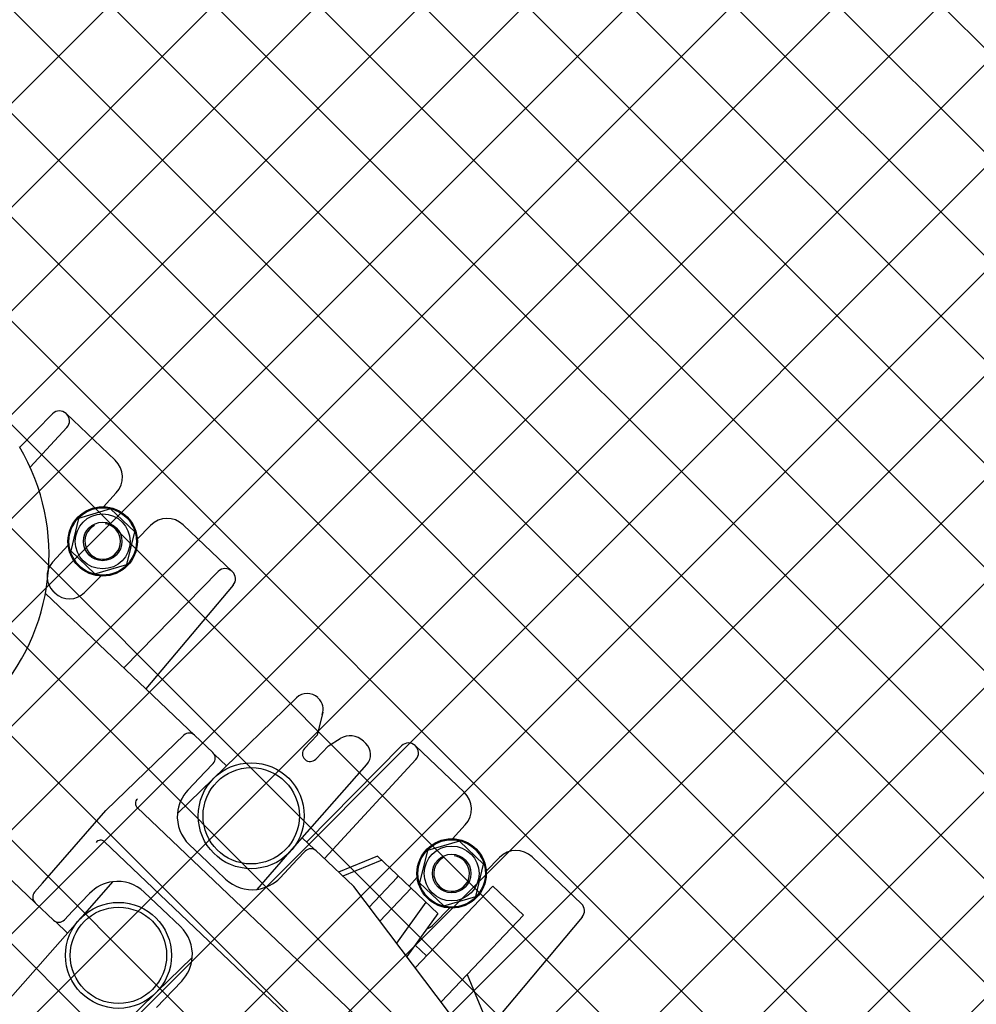
# Model space of a CAD drawing. Extents: x 2263903 to 2270343, y 13773985 to 13783737.
# Drawn here: x 2266990 to 2266991, y 13775089 to 13775091 of the extents above; entities that cross this region are included whole.
import ezdxf

# ---------------------------------------------------------------- set-up
doc = ezdxf.new("R2010")
doc.units = 0
doc.header["$MEASUREMENT"] = 0
doc.linetypes.add('DASHED', pattern=[0.75, 0.5, -0.25])
doc.layers.add('_BNDY_10Jun24$0$V-ESMT-ANNO', color=1, linetype='Continuous', lineweight=18)
for name, color, linetype in [('C-LFT-STA-PIP-FEATR', 251, 'Continuous'), ('C-LFT-STA-WET-WEL', 201, 'Continuous'), ('ORR002 UTILITIES$0$C-SSWR-MHOL', 251, 'Continuous')]:
    doc.layers.add(name, color=color, linetype=linetype)
doc.styles.add('_BNDY_10Jun24$0$ROMANX', font='romans.shx', dxfattribs={"oblique": 22, "height": 1.6})

# ---------------------------------------------------------------- blocks, each defined once
blk = doc.blocks.new('ORR002 UTILITIES$0$SSMH')
h = blk.add_hatch()
h.set_pattern_fill('ANSI37', color=256, style=0)
h.set_pattern_definition([(45, (-2388677.98199, -7093085.95137), (-0.0883883476483, 0.0883883476483), []), (135, (-2388677.98199, -7093085.95137), (-0.0883883476483, -0.0883883476483), [])])
edge = h.paths.add_edge_path()
edge.add_arc((0, 0), 2.5, 0, 360)
blk.add_circle((0, 0), 2.5)

msp = doc.modelspace()

# ---------------------------------------------------------------- linework, layer by layer
at = {"layer": 'C-LFT-STA-PIP-FEATR'}
for p, q in [((2266989.77348, 13775089.96922), (2266989.71753, 13775089.91251)), ((2266989.77348, 13775089.96922), (2266989.71753, 13775089.91251)), ((2266989.88011, 13775089.89001), (2266989.79647, 13775089.96958)), ((2266989.88011, 13775089.89001), (2266989.79647, 13775089.96958)), ((2266989.73537, 13775089.87823), (2266989.79789, 13775089.94592)), ((2266989.73537, 13775089.87823), (2266989.79789, 13775089.94592)), ((2266989.85993, 13775089.8109), (2266989.88194, 13775089.83483)), ((2266989.85993, 13775089.8109), (2266989.88194, 13775089.83483)), ((2266989.87206, 13775089.8071), (2266989.81755, 13775089.79103)), ((2266989.87206, 13775089.8071), (2266989.81755, 13775089.79103)), ((2266989.91323, 13775089.76793), (2266989.87206, 13775089.8071)), ((2266989.91323, 13775089.76793), (2266989.87206, 13775089.8071)), ((2266989.81755, 13775089.79103), (2266989.80422, 13775089.73579)), ((2266989.81755, 13775089.79103), (2266989.80422, 13775089.73579)), ((2266989.91763, 13775089.756), (2266989.94043, 13775089.77918)), ((2266989.91763, 13775089.756), (2266989.94043, 13775089.77918)), ((2266990.07977, 13775089.70005), (2266989.99564, 13775089.78009)), ((2266990.07977, 13775089.70005), (2266989.99564, 13775089.78009)), ((2266989.89989, 13775089.71269), (2266989.91323, 13775089.76793)), ((2266989.89989, 13775089.71269), (2266989.91323, 13775089.76793)), ((2266989.80002, 13775089.7454), (2266989.77352, 13775089.71676)), ((2266989.80002, 13775089.7454), (2266989.77352, 13775089.71676)), ((2266989.80422, 13775089.73579), (2266989.84539, 13775089.69662)), ((2266989.80422, 13775089.73579), (2266989.84539, 13775089.69662)), ((2266989.84539, 13775089.69662), (2266989.89989, 13775089.71269)), ((2266989.84539, 13775089.69662), (2266989.89989, 13775089.71269)), ((2266989.85552, 13775089.69289), (2266989.82779, 13775089.66485)), ((2266989.85552, 13775089.69289), (2266989.82779, 13775089.66485)), ((2266989.89464, 13775089.53655), (2266990.05558, 13775089.70076)), ((2266989.89464, 13775089.53655), (2266990.05558, 13775089.70076)), ((2266990.08102, 13775089.67761), (2266989.93232, 13775089.5007)), ((2266990.08102, 13775089.67761), (2266989.93232, 13775089.5007)), ((2266989.93232, 13775089.5007), (2266989.7616, 13775089.66312)), ((2266989.93232, 13775089.5007), (2266989.7616, 13775089.66312)), ((2266989.77726, 13775089.66408), (2266989.77513, 13775089.6661)), ((2266989.77726, 13775089.66408), (2266989.77513, 13775089.6661)), ((2266990.00498, 13775089.43157), (2266989.93232, 13775089.5007)), ((2266990.00498, 13775089.43157), (2266989.93232, 13775089.5007)), ((2266990.04627, 13775089.347), (2266990.18899, 13775089.48564)), ((2266990.04627, 13775089.347), (2266990.18899, 13775089.48564)), ((2266990.22492, 13775089.48582), (2266990.22612, 13775089.48468)), ((2266990.22492, 13775089.48582), (2266990.22612, 13775089.48468)), ((2266990.23359, 13775089.46097), (2266990.22418, 13775089.42201)), ((2266990.23359, 13775089.46097), (2266990.22418, 13775089.42201)), ((2266990.00498, 13775089.43157), (2266990.01508, 13775089.42196)), ((2266990.00498, 13775089.43157), (2266990.01508, 13775089.42196)), ((2266989.98236, 13775089.4078), (2266989.86436, 13775089.29365)), ((2266989.98236, 13775089.4078), (2266989.86436, 13775089.29365)), ((2266989.99691, 13775089.42188), (2266989.98236, 13775089.4078)), ((2266989.99691, 13775089.42188), (2266989.98236, 13775089.4078)), ((2266990.04637, 13775089.39219), (2266990.01508, 13775089.42196)), ((2266990.04637, 13775089.39219), (2266990.01508, 13775089.42196)), ((2266990.22418, 13775089.42201), (2266990.20249, 13775089.39921)), ((2266990.22418, 13775089.42201), (2266990.20249, 13775089.39921)), ((2266990.2432, 13775089.40392), (2266990.26322, 13775089.41603)), ((2266990.2432, 13775089.40392), (2266990.26322, 13775089.41603)), ((2266990.3069, 13775089.40783), (2266990.30281, 13775089.41172)), ((2266990.3069, 13775089.40783), (2266990.30281, 13775089.41172)), ((2266990.36772, 13775089.40386), (2266990.20681, 13775089.24078)), ((2266990.36772, 13775089.40386), (2266990.20681, 13775089.24078)), ((2266990.2432, 13775089.40392), (2266990.2215, 13775089.38112)), ((2266990.2432, 13775089.40392), (2266990.2215, 13775089.38112)), ((2266990.3914, 13775089.40356), (2266990.3907, 13775089.40423)), ((2266990.3914, 13775089.40356), (2266990.3907, 13775089.40423)), ((2266990.47434, 13775089.32465), (2266990.3914, 13775089.40356)), ((2266990.47434, 13775089.32465), (2266990.3914, 13775089.40356)), ((2266990.06966, 13775089.36974), (2266990.04908, 13775089.38932)), ((2266990.06966, 13775089.36974), (2266990.04908, 13775089.38932)), ((2266990.20294, 13775089.38112), (2266990.20341, 13775089.38067)), ((2266990.20341, 13775089.38067), (2266990.20294, 13775089.38112)), ((2266990.20294, 13775089.38112), (2266990.20341, 13775089.38067)), ((2266990.20341, 13775089.38067), (2266990.20294, 13775089.38112)), ((2266990.23676, 13775089.21229), (2266990.39215, 13775089.38054)), ((2266990.23676, 13775089.21229), (2266990.39215, 13775089.38054)), ((2266990.00387, 13775089.32848), (2266990.03326, 13775089.35938)), ((2266990.00387, 13775089.32848), (2266990.03326, 13775089.35938)), ((2266990.03326, 13775089.35938), (2266990.04683, 13775089.37364)), ((2266990.03326, 13775089.35938), (2266990.04683, 13775089.37364)), ((2266990.17767, 13775089.22311), (2266990.3085, 13775089.37194)), ((2266990.17767, 13775089.22311), (2266990.3085, 13775089.37194)), ((2266989.98599, 13775089.28845), (2266990.04627, 13775089.347)), ((2266989.98599, 13775089.28845), (2266990.04627, 13775089.347)), ((2266989.75622, 13775089.17011), (2266989.86436, 13775089.29365)), ((2266989.75622, 13775089.17011), (2266989.86436, 13775089.29365)), ((2266989.91748, 13775089.29858), (2266990.57918, 13775088.66905)), ((2266989.91748, 13775089.29858), (2266990.57918, 13775088.66905)), ((2266990.45416, 13775089.24554), (2266990.47618, 13775089.26947)), ((2266990.45416, 13775089.24554), (2266990.47618, 13775089.26947)), ((2266989.86208, 13775089.24035), (2266990.52377, 13775088.61081)), ((2266989.86208, 13775089.24035), (2266990.52377, 13775088.61081)), ((2266990.21926, 13775089.22741), (2266990.19868, 13775089.24699)), ((2266990.21926, 13775089.22741), (2266990.19868, 13775089.24699)), ((2266990.46629, 13775089.24174), (2266990.41179, 13775089.22567)), ((2266990.46629, 13775089.24174), (2266990.41179, 13775089.22567)), ((2266990.50746, 13775089.20257), (2266990.46629, 13775089.24174)), ((2266990.50746, 13775089.20257), (2266990.46629, 13775089.24174)), ((2266990.03708, 13775089.20631), (2266990.00618, 13775089.23571)), ((2266990.03708, 13775089.20631), (2266990.00618, 13775089.23571)), ((2266990.12165, 13775089.15938), (2266990.17767, 13775089.22311)), ((2266990.12165, 13775089.15938), (2266990.17767, 13775089.22311)), ((2266990.19014, 13775089.21012), (2266990.20371, 13775089.22438)), ((2266990.19014, 13775089.21012), (2266990.20371, 13775089.22438)), ((2266990.22226, 13775089.22485), (2266990.22996, 13775089.21752)), ((2266990.22226, 13775089.22485), (2266990.22996, 13775089.21752)), ((2266990.41179, 13775089.22567), (2266990.39845, 13775089.17043)), ((2266990.41179, 13775089.22567), (2266990.39845, 13775089.17043)), ((2266989.74371, 13775089.13672), (2266989.66095, 13775089.21547)), ((2266989.74371, 13775089.13672), (2266989.66095, 13775089.21547)), ((2266990.03708, 13775089.20631), (2266990.06798, 13775089.17691)), ((2266990.03708, 13775089.20631), (2266990.06798, 13775089.17691)), ((2266990.16074, 13775089.17922), (2266990.19014, 13775089.21012)), ((2266990.16074, 13775089.17922), (2266990.19014, 13775089.21012)), ((2266990.22996, 13775089.21752), (2266990.28618, 13775089.16403)), ((2266990.22996, 13775089.21752), (2266990.28618, 13775089.16403)), ((2266990.32692, 13775089.21585), (2266990.2601, 13775089.18885)), ((2266990.32692, 13775089.21585), (2266990.2601, 13775089.18885)), ((2266990.33422, 13775089.2089), (2266990.26758, 13775089.18173)), ((2266990.33422, 13775089.2089), (2266990.26758, 13775089.18173)), ((2266990.36019, 13775089.18419), (2266990.32692, 13775089.21585)), ((2266990.36019, 13775089.18419), (2266990.32692, 13775089.21585)), ((2266990.51187, 13775089.19065), (2266990.53467, 13775089.21382)), ((2266990.51187, 13775089.19065), (2266990.53467, 13775089.21382)), ((2266990.67401, 13775089.13469), (2266990.58987, 13775089.21474)), ((2266990.67401, 13775089.13469), (2266990.58987, 13775089.21474)), ((2266990.49413, 13775089.14733), (2266990.50746, 13775089.20257)), ((2266990.49413, 13775089.14733), (2266990.50746, 13775089.20257)), ((2266990.31251, 13775089.12931), (2266990.36031, 13775089.17955)), ((2266990.31251, 13775089.12931), (2266990.36031, 13775089.17955)), ((2266990.36019, 13775089.18419), (2266990.42917, 13775089.11856)), ((2266990.36019, 13775089.18419), (2266990.42917, 13775089.11856)), ((2266990.39426, 13775089.18005), (2266990.38035, 13775089.16501)), ((2266990.39426, 13775089.18005), (2266990.38035, 13775089.16501)), ((2266989.74288, 13775089.15488), (2266989.75622, 13775089.17011)), ((2266989.74288, 13775089.15488), (2266989.75622, 13775089.17011)), ((2266989.87561, 13775089.17242), (2266989.82013, 13775089.1093)), ((2266989.87561, 13775089.17242), (2266989.82013, 13775089.1093)), ((2266990.4712, 13775088.92008), (2266990.28618, 13775089.16403)), ((2266990.4712, 13775088.92008), (2266990.28618, 13775089.16403)), ((2266990.38403, 13775089.16151), (2266990.33065, 13775089.1054)), ((2266990.38403, 13775089.16151), (2266990.33065, 13775089.1054)), ((2266990.52311, 13775089.16504), (2266990.39085, 13775089.02602)), ((2266990.52311, 13775089.16504), (2266990.39085, 13775089.02602)), ((2266990.39845, 13775089.17043), (2266990.43962, 13775089.13126)), ((2266990.39845, 13775089.17043), (2266990.43962, 13775089.13126)), ((2266990.57541, 13775089.11529), (2266990.52311, 13775089.16504)), ((2266990.57541, 13775089.11529), (2266990.52311, 13775089.16504)), ((2266989.83652, 13775089.15258), (2266989.80754, 13775089.12212)), ((2266989.83652, 13775089.15258), (2266989.80754, 13775089.12212)), ((2266989.96019, 13775089.12549), (2266989.92929, 13775089.15489)), ((2266989.96019, 13775089.12549), (2266989.92929, 13775089.15489)), ((2266990.43962, 13775089.13126), (2266990.49413, 13775089.14733)), ((2266990.43962, 13775089.13126), (2266990.49413, 13775089.14733)), ((2266989.775, 13775089.10696), (2266989.74371, 13775089.13672)), ((2266989.775, 13775089.10696), (2266989.74371, 13775089.13672)), ((2266989.96019, 13775089.12549), (2266989.99109, 13775089.0961)), ((2266989.96019, 13775089.12549), (2266989.99109, 13775089.0961)), ((2266990.40926, 13775089.13751), (2266990.35933, 13775089.06759)), ((2266990.40926, 13775089.13751), (2266990.35933, 13775089.06759)), ((2266990.44943, 13775089.12755), (2266990.42319, 13775089.10072)), ((2266990.44943, 13775089.12755), (2266990.42319, 13775089.10072)), ((2266989.82013, 13775089.1093), (2266989.68877, 13775088.95986)), ((2266989.82013, 13775089.1093), (2266989.68877, 13775088.95986)), ((2266989.80754, 13775089.12212), (2266989.79355, 13775089.10742)), ((2266989.80754, 13775089.12212), (2266989.79355, 13775089.10742)), ((2266990.42917, 13775089.11856), (2266990.37654, 13775089.04489)), ((2266990.42917, 13775089.11856), (2266990.37654, 13775089.04489)), ((2266990.4793, 13775089.01427), (2266990.57541, 13775089.11529)), ((2266990.4793, 13775089.01427), (2266990.57541, 13775089.11529)), ((2266990.67526, 13775089.11225), (2266990.51695, 13775088.92392)), ((2266990.67526, 13775089.11225), (2266990.51695, 13775088.92392)), ((2266989.79885, 13775089.0851), (2266989.77828, 13775089.10468)), ((2266989.79885, 13775089.0851), (2266989.77828, 13775089.10468)), ((2266990.41004, 13775089.04619), (2266990.39065, 13775089.06464)), ((2266990.41004, 13775089.04619), (2266990.39065, 13775089.06464)), ((2266990.01127, 13775089.04336), (2266989.95099, 13775088.9848)), ((2266990.01127, 13775089.04336), (2266989.95099, 13775088.9848)), ((2266990.43504, 13775088.96775), (2266990.4793, 13775089.01427)), ((2266990.43504, 13775088.96775), (2266990.4793, 13775089.01427)), ((2266990.4793, 13775089.01427), (2266990.51813, 13775088.92109)), ((2266990.4793, 13775089.01427), (2266990.51813, 13775088.92109)), ((2266989.9934, 13775089.00333), (2266989.96442, 13775088.97287)), ((2266989.9934, 13775089.00333), (2266989.96442, 13775088.97287)), ((2266989.95099, 13775088.9848), (2266989.80827, 13775088.84617)), ((2266989.95099, 13775088.9848), (2266989.80827, 13775088.84617)), ((2266989.964, 13775088.97243), (2266989.95043, 13775088.95817)), ((2266989.964, 13775088.97243), (2266989.95043, 13775088.95817))]:
    msp.add_line(p, q, dxfattribs=at)
for centre, radius in [((2266989.85872, 13775089.75186), 0.05906), ((2266989.85872, 13775089.75186), 0.05906), ((2266989.85872, 13775089.75186), 0.05741), ((2266989.85872, 13775089.75186), 0.05741), ((2266989.85872, 13775089.75186), 0.04675), ((2266989.85872, 13775089.75186), 0.04675), ((2266989.85872, 13775089.75186), 0.03281), ((2266989.85872, 13775089.75186), 0.03281), ((2266990.1117, 13775089.28475), 0.09022), ((2266990.1117, 13775089.28475), 0.09022), ((2266990.1117, 13775089.28475), 0.08202), ((2266990.1117, 13775089.28475), 0.08202), ((2266990.45296, 13775089.1865), 0.05906), ((2266990.45296, 13775089.1865), 0.05906), ((2266990.45296, 13775089.1865), 0.05741), ((2266990.45296, 13775089.1865), 0.05741), ((2266990.45296, 13775089.1865), 0.04675), ((2266990.45296, 13775089.1865), 0.04675), ((2266990.45296, 13775089.1865), 0.03281), ((2266990.45296, 13775089.1865), 0.03281), ((2266989.88556, 13775089.04705), 0.09022), ((2266989.88556, 13775089.04705), 0.09022), ((2266989.88556, 13775089.04705), 0.08202), ((2266989.88556, 13775089.04705), 0.08202)]:
    msp.add_circle(centre, radius, dxfattribs=at)
for centre, radius, start, end in [((2266989.78516, 13775089.9577), 0.0164, 46.4266, 135.38407), ((2266989.78516, 13775089.9577), 0.0164, 46.4266, 135.38407), ((2266989.78584, 13775089.95705), 0.0164, 317.27641, 46.4266), ((2266989.78584, 13775089.95705), 0.0164, 317.27641, 46.4266), ((2266989.40642, 13775089.72934), 0.36089, 242.28969, 30.56352), ((2266989.40642, 13775089.72934), 0.36089, 242.28969, 30.56352), ((2266989.85297, 13775089.86148), 0.03937, 317.38144, 46.4266), ((2266989.85297, 13775089.86148), 0.03937, 317.38144, 46.4266), ((2266989.85872, 13775089.75186), 0.03035, 116.85478, 81.85478), ((2266989.85872, 13775089.75186), 0.03035, 116.85478, 81.85478), ((2266989.9685, 13775089.75157), 0.03937, 46.4266, 135.47176), ((2266989.9685, 13775089.75157), 0.03937, 46.4266, 135.47176), ((2266989.8, 13775089.69225), 0.03609, 137.21794, 226.4266), ((2266989.8, 13775089.69225), 0.03609, 137.21794, 226.4266), ((2266990.06729, 13775089.68928), 0.0164, 46.4266, 135.5768), ((2266990.06729, 13775089.68928), 0.0164, 46.4266, 135.5768), ((2266990.06847, 13775089.68816), 0.0164, 319.95099, 46.4266), ((2266990.06847, 13775089.68816), 0.0164, 319.95099, 46.4266), ((2266989.80213, 13775089.69022), 0.03609, 226.4266, 315.32118), ((2266989.80213, 13775089.69022), 0.03609, 226.4266, 315.32118), ((2266990.20705, 13775089.46705), 0.02592, 46.4266, 134.16901), ((2266990.20705, 13775089.46705), 0.02592, 46.4266, 134.16901), ((2266990.20825, 13775089.4659), 0.02592, 340.65907, 46.4266), ((2266990.20825, 13775089.4659), 0.02592, 340.65907, 46.4266), ((2266990.00604, 13775089.41245), 0.01312, 46.4266, 134.05083), ((2266990.00604, 13775089.41245), 0.01312, 46.4266, 134.05083), ((2266990.28019, 13775089.38795), 0.03281, 46.4266, 121.15494), ((2266990.28019, 13775089.38795), 0.03281, 46.4266, 121.15494), ((2266990.28903, 13775089.38905), 0.02592, 318.68419, 46.4266), ((2266990.28903, 13775089.38905), 0.02592, 318.68419, 46.4266), ((2266990.3794, 13775089.39234), 0.0164, 46.4266, 135.38407), ((2266990.3794, 13775089.39234), 0.0164, 46.4266, 135.38407), ((2266990.03733, 13775089.38268), 0.01312, 316.4266, 46.4266), ((2266990.03733, 13775089.38268), 0.01312, 316.4266, 46.4266), ((2266990.21176, 13775089.39039), 0.0128, 136.4266, 226.4266), ((2266990.21176, 13775089.39039), 0.0128, 136.4266, 226.4266), ((2266990.3801, 13775089.39167), 0.0164, 317.27641, 46.4266), ((2266990.3801, 13775089.39167), 0.0164, 317.27641, 46.4266), ((2266990.21223, 13775089.38994), 0.0128, 226.4266, 316.4266), ((2266990.21223, 13775089.38994), 0.0128, 226.4266, 316.4266), ((2266990.0514, 13775089.28325), 0.06562, 136.4266, 175.45554), ((2266990.0514, 13775089.28325), 0.06562, 136.4266, 175.45554), ((2266990.44721, 13775089.29613), 0.03937, 317.38144, 46.4266), ((2266990.44721, 13775089.29613), 0.03937, 317.38144, 46.4266), ((2266989.92427, 13775089.30571), 0.00984, 130.89087, 226.4266), ((2266989.92427, 13775089.30571), 0.00984, 130.89087, 226.4266), ((2266990.0514, 13775089.28325), 0.06562, 175.45554, 226.4266), ((2266990.0514, 13775089.28325), 0.06562, 175.45554, 226.4266), ((2266989.85529, 13775089.23321), 0.00984, 46.4266, 141.96233), ((2266989.85529, 13775089.23321), 0.00984, 46.4266, 141.96233), ((2266990.21322, 13775089.21534), 0.01312, 46.4266, 136.4266), ((2266990.21322, 13775089.21534), 0.01312, 46.4266, 136.4266), ((2266990.56273, 13775089.18622), 0.03937, 46.4266, 135.47176), ((2266990.56273, 13775089.18622), 0.03937, 46.4266, 135.47176), ((2266990.45296, 13775089.1865), 0.03035, 116.85478, 81.85478), ((2266990.45296, 13775089.1865), 0.03035, 116.85478, 81.85478), ((2266989.88406, 13775089.10735), 0.06562, 46.4266, 97.39767), ((2266989.88406, 13775089.10735), 0.06562, 46.4266, 97.39767), ((2266990.11321, 13775089.22445), 0.06562, 226.4266, 277.39767), ((2266990.11321, 13775089.22445), 0.06562, 226.4266, 277.39767), ((2266990.11321, 13775089.22445), 0.06562, 277.39767, 316.4266), ((2266990.11321, 13775089.22445), 0.06562, 277.39767, 316.4266), ((2266990.35793, 13775089.18181), 0.00328, 316.4266, 46.4266), ((2266990.35793, 13775089.18181), 0.00328, 316.4266, 46.4266), ((2266989.88406, 13775089.10735), 0.06562, 97.39767, 136.4266), ((2266989.88406, 13775089.10735), 0.06562, 97.39767, 136.4266), ((2266989.75276, 13775089.14623), 0.01312, 138.80238, 226.4266), ((2266989.75276, 13775089.14623), 0.01312, 138.80238, 226.4266), ((2266990.6627, 13775089.12281), 0.0164, 319.95099, 46.4266), ((2266990.6627, 13775089.12281), 0.0164, 319.95099, 46.4266), ((2266989.78405, 13775089.11647), 0.01312, 226.4266, 316.4266), ((2266989.78405, 13775089.11647), 0.01312, 226.4266, 316.4266), ((2266989.94586, 13775089.04856), 0.06562, 355.45554, 46.4266), ((2266989.94586, 13775089.04856), 0.06562, 355.45554, 46.4266), ((2266990.39637, 13775089.12487), 0.03609, 291.72835, 318.01222), ((2266990.39637, 13775089.12487), 0.03609, 291.72835, 318.01222), ((2266989.94586, 13775089.04856), 0.06562, 316.4266, 355.45554), ((2266989.94586, 13775089.04856), 0.06562, 316.4266, 355.45554)]:
    msp.add_arc(centre, radius, start, end, dxfattribs=at)
at = {"layer": 'C-LFT-STA-WET-WEL'}
msp.add_circle((2266991.64565, 13775089.30699), 3.5, dxfattribs=at)
at = {"layer": 'C-LFT-STA-WET-WEL', "linetype": 'DASHED', "lineweight": 0}
msp.add_circle((2266991.64565, 13775089.30699), 3, dxfattribs=at)

# ---------------------------------------------------------------- block references
at = {"layer": 'ORR002 UTILITIES$0$C-SSWR-MHOL'}
msp.add_blockref('ORR002 UTILITIES$0$SSMH', (2266991.64565, 13775089.30699), dxfattribs=at)
msp.add_blockref('ORR002 UTILITIES$0$SSMH', (2266991.64565, 13775089.30699), dxfattribs=at)

# ---------------------------------------------------------------- texts
at = {"layer": '_BNDY_10Jun24$0$V-ESMT-ANNO', "style": '_BNDY_10Jun24$0$ROMANX', "oblique": 22}
msp.add_text('APPROXIMATE LOCATION BASED ON SIGN MARKERS', height=5, rotation=46.44787, dxfattribs=at).set_placement((2266984.90074, 13775028.2862))

doc.saveas('drawing.dxf')
